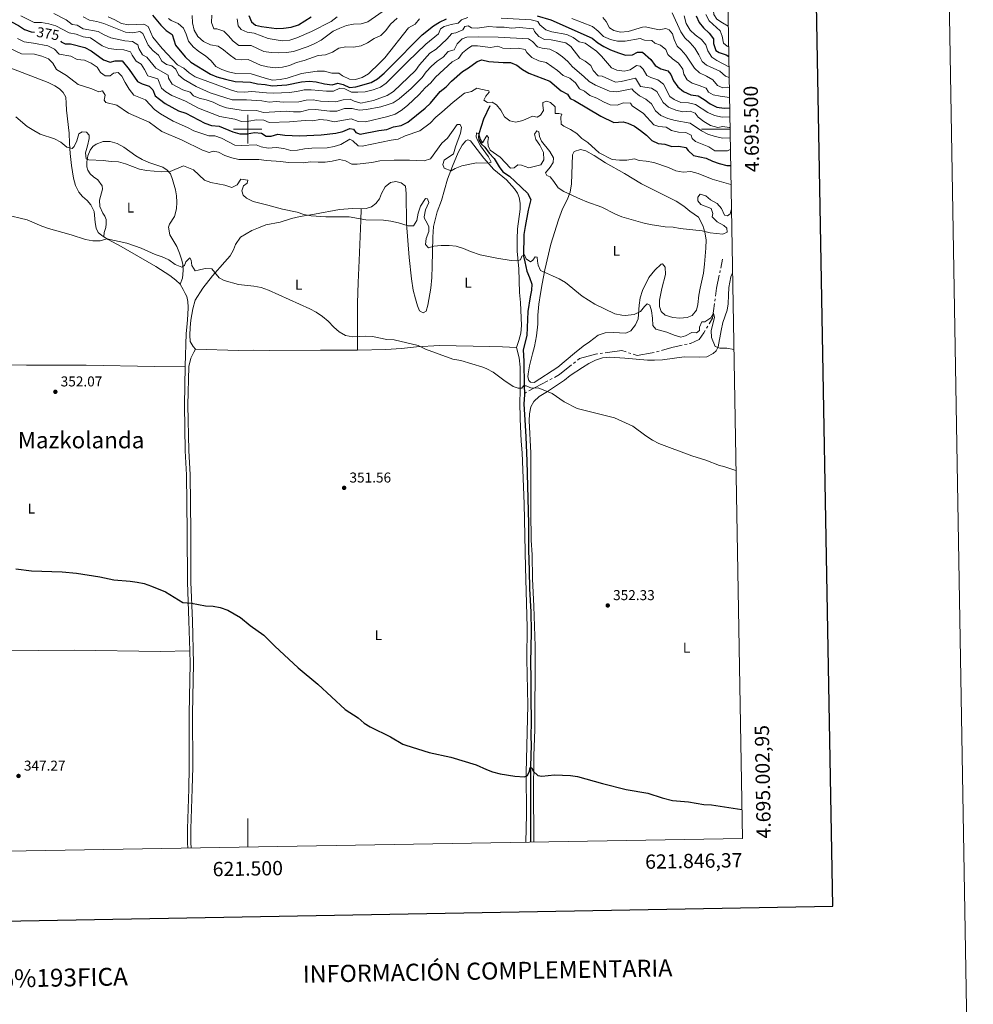
# Model space of a CAD drawing. Units: metres. Extents: x 617503 to 622008, y 694535 to 697581.
# Drawn here: x 621340 to 622008, y 694887 to 695577 of the extents above; entities that cross this region are included whole.
import ezdxf
from ezdxf.enums import TextEntityAlignment as Align

# ---------------------------------------------------------------- set-up
doc = ezdxf.new("R2010")
doc.units = ezdxf.units.M
doc.header["$MEASUREMENT"] = 0
doc.linetypes.add('DGN Style 3', pattern=[78.717254, 56.22661, -22.490644])
for name, color, linetype, lineweight in [('Carátula', 7, 'Continuous', 0), ('Elementos auxiliares', 7, 'Continuous', 0), ('Entidades rústicas y varios', 7, 'Continuous', 0), ('Hidrografía', 7, 'Continuous', 0), ('Relieve y altimetría', 7, 'Continuous', 0), ('Textos de rotulación', 7, 'Continuous', 0), ('Viales y ferrocarril', 7, 'Continuous', 0)]:
    doc.layers.add(name, color=color, linetype=linetype, lineweight=lineweight)
doc.styles.add('Style-Arial', font='txt')
doc.styles.add('Style-Arial Narrow', font='txt')
doc.styles.add('Style-font002', font='font002.shx')
doc.styles.add('Style-Helvetica-Narrow-Oblique', font='txt')
doc.styles.add('Style-Times New Roman', font='txt')

# ---------------------------------------------------------------- blocks, each defined once
blk = doc.blocks.new('5PATER_475')
at = {"layer": 'Relieve y altimetría', "linetype": 'Continuous', "lineweight": 0}
h = blk.add_hatch(color=250, dxfattribs=at)
edge = h.paths.add_edge_path()
edge.add_ellipse((0, 0), major_axis=(-1.1, -1.11), ratio=0.999422, start_angle=0, end_angle=360)
blk = doc.blocks.new('5PATER_476')
at = {"layer": 'Relieve y altimetría', "linetype": 'Continuous', "lineweight": 0}
h = blk.add_hatch(color=250, dxfattribs=at)
edge = h.paths.add_edge_path()
edge.add_ellipse((0, 0), major_axis=(-1.1, -1.11), ratio=0.999422, start_angle=0, end_angle=360)
blk = doc.blocks.new('5PATER_478')
at = {"layer": 'Relieve y altimetría', "linetype": 'Continuous', "lineweight": 0}
h = blk.add_hatch(color=250, dxfattribs=at)
edge = h.paths.add_edge_path()
edge.add_ellipse((0, 0), major_axis=(-1.1, -1.11), ratio=0.999422, start_angle=0, end_angle=360)
blk = doc.blocks.new('5PATER_487')
at = {"layer": 'Relieve y altimetría', "linetype": 'Continuous', "lineweight": 0}
h = blk.add_hatch(color=250, dxfattribs=at)
edge = h.paths.add_edge_path()
edge.add_ellipse((0, 0), major_axis=(-1.1, -1.11), ratio=0.999422, start_angle=0, end_angle=360)

msp = doc.modelspace()

# ---------------------------------------------------------------- linework, layer by layer
at = {"layer": 'Carátula', "color": 7, "linetype": 'Continuous', "lineweight": 0}
for p, q in [((621500, 695490), (621500, 695510)), ((621490, 695500), (621510, 695500)), ((621837.706, 695500), (621817.706, 695500)), ((621500, 694996.999), (621500, 695016.999))]:
    msp.add_line(p, q, dxfattribs=at)
at = {"layer": 'Carátula', "color": 7, "linetype": 'Continuous', "lineweight": 30, "flags": 128}
msp.add_lwpolyline([(618311.723, 697306.095), (618355.248, 694891.495), (621909.661, 694955.567), (621866.188, 697367.166), (618311.723, 697306.095)], dxfattribs=at)
at = {"layer": 'Carátula', "color": 7, "linetype": 'Continuous', "lineweight": 0}
msp.add_3dface([(617553.755, 694535.175), (622008.093, 694611.705), (621957.072, 697581.278), (617502.735, 697504.748)], dxfattribs=at)
at = {"layer": 'Elementos auxiliares', "color": 250, "linetype": 'Continuous', "lineweight": 0}
msp.add_3dface([(618377.82, 697257.25), (621806.05, 697316.17), (621846.37, 695002.95), (618417, 694944.03)], dxfattribs=at)
at = {"layer": 'Entidades rústicas y varios', "color": 92, "linetype": 'Continuous', "lineweight": 0}
for points in [[(621332.996, 695543.057, 362.417), (621360.264, 695532.711, 362.931), (621365.041, 695530.361, 363.188), (621368.315, 695528.163, 363.188), (621370.77, 695525.612, 363.444), (621372.666, 695522.378, 363.444), (621372.972, 695518.168, 363.188), (621373.206, 695513.367, 362.161), (621374.931, 695497.158, 360.621), (621375.262, 695490.2, 360.621), (621375.58, 695482.812, 359.85), (621376.569, 695474.435, 358.824), (621378.14, 695465.716, 358.053), (621379.49, 695460.398, 358.053), (621381.667, 695455.755, 357.54), (621384.27, 695452.715, 357.54), (621387.583, 695450.031, 357.54), (621390.182, 695446.884, 357.027), (621392.412, 695442.185, 356.513), (621393.1, 695434.571, 356), (621393.843, 695430.563, 355.486), (621395.264, 695427.666, 355.486), (621397.785, 695425.491, 355.23), (621399.236, 695424.603, 355.23)], [(621399.236, 695424.603, 355.23), (621399.484, 695427.503, 355.486), (621400.558, 695431.026, 355.486), (621401.012, 695433.598, 356), (621400.942, 695436.67, 356.256), (621400.045, 695439.12, 356.513), (621398.65, 695441.101, 356.513), (621396.528, 695445.796, 356.77), (621396.338, 695450.272, 357.54), (621398.29, 695457.916, 358.053), (621398.093, 695460.345, 358.567), (621395.037, 695464.422, 358.823), (621391.977, 695466.56, 358.823), (621389.727, 695468.781, 359.337), (621388.02, 695471.148, 359.337), (621387.337, 695473.538, 359.337), (621387.336, 695477.093, 359.594), (621388.054, 695481.326, 359.85), (621389.786, 695485.206, 360.107), (621391.531, 695487.74, 360.62), (621393.901, 695489.554, 361.134), (621398.696, 695491.404, 361.134), (621403.705, 695491.416, 361.134), (621408.673, 695490.029, 360.877), (621413.28, 695487.414, 360.877), (621421.66, 695481.24, 360.877), (621426.056, 695478.739, 360.877), (621430.789, 695476.713, 360.62), (621440.652, 695473.349, 360.364), (621443.662, 695471.32, 360.107), (621446.006, 695468.665, 360.107), (621447.45, 695464.69, 359.85), (621449.336, 695457.525, 359.337), (621450.177, 695453.191, 358.823), (621450.316, 695448.824, 358.823), (621450.121, 695444.09, 358.31), (621448.834, 695438.851, 358.053), (621445.332, 695433.408, 357.283), (621444.57, 695431.33, 357.026), (621445.487, 695425.97, 356.513), (621450.307, 695417.802, 355.743), (621452.321, 695413.11, 355.743), (621453.76, 695408.974, 355.486), (621454.516, 695405.45, 355.23), (621454.758, 695400.919, 354.973), (621454.33, 695395.6, 354.973), (621452.779, 695391.32, 354.46)], [(621579.518, 695444.035, 360.318), (621582.923, 695444.418, 360.831), (621586.622, 695445.654, 361.345), (621589.761, 695447.984, 362.115), (621592.333, 695451.139, 362.371), (621593.737, 695454.867, 362.628), (621596.351, 695459.475, 362.628), (621600.053, 695462.596, 362.628), (621603.684, 695463.35, 362.885), (621607.585, 695462.318, 362.628), (621610.587, 695460.02, 362.628), (621611.08, 695454.889, 362.115), (621611.155, 695433.935, 360.318), (621613.135, 695410.017, 359.034), (621614.631, 695395.161, 357.751), (621615.954, 695387.15, 357.237), (621617.444, 695381.128, 356.724), (621618.86, 695376.238, 356.724), (621620.423, 695372.637, 356.21), (621622.863, 695371.379, 356.21), (621624.886, 695372.396, 356.21), (621626.252, 695376.664, 356.467), (621628.275, 695388.507, 357.237), (621629.039, 695396.078, 357.751), (621629.222, 695404.044, 358.264), (621629.56, 695424.392, 360.318), (621630.101, 695431.701, 361.345), (621632.617, 695442.021, 362.115), (621635.76, 695449.898, 362.628), (621639.872, 695464.964, 363.912), (621643.479, 695473.958, 364.938), (621647.323, 695483.646, 365.452), (621650.166, 695488.678, 365.965), (621652.789, 695491.777, 366.479), (621654.205, 695492.385, 366.479), (621655.91, 695491.747, 366.479), (621665.277, 695479.546, 365.452), (621672.39, 695471.657, 364.682), (621681.241, 695464.369, 364.169), (621686.839, 695458.244, 363.399), (621688.858, 695455.229, 363.399), (621690.119, 695452.019, 363.142), (621690.878, 695448.176, 363.142), (621690.767, 695443.979, 362.629), (621688.997, 695430.082, 361.859), (621688.644, 695422.876, 361.089), (621688.745, 695414.529, 360.319), (621689.759, 695402.064, 359.036), (621690.233, 695385.469, 359.036), (621691.072, 695378.555, 358.266), (621691.614, 695362.496, 357.239), (621691.307, 695357.013, 356.726), (621689.931, 695351.827, 356.47), (621688.185, 695346.92, 356.213)], [(621728.759, 695343.094, 356.982), (621717.133, 695333.12, 356.854), (621700.538, 695322.524, 356.213), (621698.096, 695322.805, 355.956), (621696.883, 695323.779, 355.956), (621696.202, 695326.516, 355.956), (621696.287, 695328.668, 355.956), (621697.375, 695334.184, 356.084), (621699.322, 695342.585, 356.213), (621700.858, 695347.713, 356.213), (621702.347, 695355.103, 356.469), (621703.159, 695363.373, 357.239), (621703.271, 695369.616, 357.752), (621703.852, 695377.299, 358.009), (621704.967, 695384.807, 358.266), (621706.173, 695391.667, 359.292), (621708.045, 695401.308, 360.062), (621712.345, 695419.284, 361.859), (621717.648, 695436.48, 363.142), (621720.547, 695444.263, 363.912), (621723.671, 695450.372, 364.682), (621725.703, 695455.917, 365.452), (621726.771, 695461.65, 366.221), (621727.524, 695481.873, 368.788), (621728.669, 695484.427, 368.788), (621733.007, 695485.604, 369.044), (621736.807, 695484.749, 369.558), (621742.592, 695481.58, 369.558), (621750.474, 695476.31, 369.301), (621763.738, 695468.958, 368.531), (621775.66, 695461.749, 367.505), (621800.046, 695449.471, 366.478), (621805.499, 695445.988, 365.965), (621809.607, 695442.54, 365.965), (621815.577, 695438.236, 365.452), (621818.707, 695432.445, 365.452), (621820.038, 695427.834, 365.452), (621820.971, 695422.425, 364.682), (621820.816, 695416.614, 364.168), (621819.982, 695405.491, 363.655), (621819.165, 695399.052, 363.398), (621816.786, 695388.563, 362.885), (621815.848, 695383.688, 362.372), (621815.297, 695377.135, 362.115), (621814.383, 695373.121, 362.115), (621811.325, 695369.487, 361.859), (621807.839, 695367.965, 361.602), (621802.71, 695367.455, 361.602), (621797.72, 695368.072, 361.602), (621792.429, 695369.559, 361.602), (621789.434, 695372.331, 361.345), (621788.288, 695375.807, 361.345), (621788.245, 695380.277, 361.345), (621789.968, 695388.361, 361.345), (621792.49, 695398.147, 362.372), (621792.301, 695403.213, 362.372), (621790.48, 695405.576, 362.372), (621789.506, 695405.387, 362.372), (621784.978, 695401.146, 362.115), (621780.968, 695396.138, 361.859), (621776.527, 695387.05, 361.089), (621774.825, 695381.765, 360.832), (621774.043, 695376.671, 360.062), (621773.464, 695367.049, 359.292), (621771.47, 695362.902, 359.292), (621768.233, 695358.627, 359.036), (621764.798, 695356.996, 359.036), (621755.926, 695357.447, 358.522), (621750.27, 695357.328, 358.266), (621745.431, 695355.573, 358.009), (621739.441, 695350.994, 357.752), (621735.002, 695348.043, 357.239), (621728.759, 695343.094, 356.982)], [(621463.538, 695345.753, 353.13), (621461.924, 695347.632, 353.13), (621459.718, 695351.307, 353.13), (621459.419, 695355.732, 353.13), (621459.63, 695361.004, 353.13), (621460.265, 695366.048, 353.387), (621461.637, 695374.139, 353.387), (621463.271, 695380.177, 354.157), (621468.529, 695388.53, 354.413), (621475.361, 695397.267, 354.927), (621484.104, 695406.916, 355.954), (621487.626, 695411.227, 356.21), (621490.07, 695415.517, 356.467), (621491.522, 695419.082, 356.724), (621494.962, 695424.258, 356.981), (621502.857, 695428.924, 357.751), (621507.655, 695430.881, 358.264), (621512.614, 695432.834, 358.264), (621522.854, 695434.845, 358.521), (621530.741, 695437.464, 359.804), (621536.815, 695438.845, 359.804), (621546.88, 695440.43, 360.318), (621564.375, 695443.732, 360.574), (621573.499, 695444.483, 360.574), (621579.518, 695444.035, 360.318)], [(621579.518, 695444.035, 360.318), (621579.221, 695435.911, 360.061), (621578.063, 695407.885, 357.494), (621577.389, 695392.501, 356.724), (621576.96, 695378.133, 355.954), (621576.886, 695366.61, 355.697), (621576.887, 695345.24, 354.113)], [(621399.236, 695424.603, 355.23), (621402.228, 695422.773, 355.23), (621411.453, 695417.866, 354.973), (621435.594, 695403.843, 354.46), (621445.367, 695397.412, 354.46), (621449.797, 695394.264, 354.46), (621452.779, 695391.32, 354.46)], [(621700.341, 695000.441, 349.168), (621700.441, 695006.601, 349.279), (621700.025, 695033.478, 349.536), (621700.379, 695060.927, 350.306), (621701.083, 695079.322, 350.306), (621701.154, 695092.08, 350.306), (621701.368, 695120.395, 351.076), (621701.346, 695137.786, 351.076), (621700.318, 695165.917, 351.333), (621699.477, 695184.892, 351.846), (621699.17, 695201.698, 352.359), (621698.475, 695212, 352.872), (621698.248, 695231.819, 352.872), (621698.162, 695273.117, 353.386), (621697.144, 695295.541, 353.899), (621697.274, 695300.437, 354.156), (621698.268, 695305.418, 354.156), (621700.469, 695309.236, 354.412), (621704.114, 695312.692, 354.669), (621710.025, 695316.304, 354.925), (621721.758, 695324.23, 355.182), (621725.879, 695327.35, 355.182), (621734.431, 695333.099, 355.695), (621738.972, 695335.832, 356.209), (621743.451, 695338.243, 356.209), (621748.553, 695339.777, 356.465), (621753.679, 695340.179, 356.722), (621764.001, 695339.635, 356.722), (621779.846, 695338.19, 357.492), (621784.903, 695338.056, 358.262), (621790.404, 695338.394, 358.262), (621805.59, 695340.521, 358.775), (621816.191, 695340.346, 359.032), (621821.474, 695340.583, 359.545), (621825.947, 695342.779, 359.545), (621827.99, 695344.716, 360.314), (621829.359, 695347.587, 360.571), (621831.599, 695358.942, 361.341), (621832.823, 695364.455, 361.341), (621835.857, 695373.258, 362.111), (621836.458, 695377.657, 362.111), (621836.566, 695383.738, 362.881), (621836.868, 695389.006, 363.137), (621838.303, 695396.398, 363.651), (621839.46, 695399.355, 363.742)], [(621452.779, 695391.32, 354.46), (621454.933, 695387.701, 354.46), (621456.247, 695384.808, 354.46), (621457.368, 695382.674, 354.203), (621458.02, 695379.261, 354.203), (621458.223, 695375.216, 354.203), (621458.064, 695369.888, 353.433), (621457.664, 695363.706, 352.919), (621457.025, 695356.724, 352.919), (621456.236, 695333.833, 352.617)], [(621458.711, 695333.779, 352.617), (621460.281, 695339.495, 353.13), (621462.397, 695343.632, 353.387), (621463.538, 695345.753, 353.13)], [(621463.538, 695345.753, 353.13), (621493.62, 695344.909, 353.13), (621504.073, 695345.083, 353.643), (621515.321, 695344.801, 353.643), (621550.88, 695345.195, 353.643), (621562.671, 695345.059, 353.9), (621576.887, 695345.24, 354.113)], [(621576.887, 695345.24, 354.113), (621596.831, 695345.495, 354.413), (621607.684, 695346.41, 355.183), (621618.108, 695347.392, 355.183), (621634.401, 695348.306, 355.183), (621669.497, 695347.637, 355.953), (621678.484, 695347.505, 356.209), (621688.185, 695346.92, 356.213)], [(621688.185, 695346.92, 356.213), (621690.202, 695339.76, 355.956), (621690.839, 695333.336, 355.7), (621690.75, 695315.84, 354.673), (621690.622, 695309.006, 354.673), (621690.898, 695297.1, 354.16), (621691.61, 695281.359, 353.647), (621692.148, 695273.269, 353.647), (621693.514, 695237.591, 352.363), (621694.423, 695192.825, 351.85), (621695.789, 695151.063, 351.08), (621695.466, 695128.781, 350.823), (621696.11, 695096.352, 350.823), (621695.071, 695049.162, 350.31), (621695.214, 695020.139, 349.54), (621694.826, 695000.346, 349.027)], [(621231.723, 695336.559, 352.406), (621279.717, 695334.966, 351.892), (621292.262, 695334.807, 351.892), (621345.037, 695334.581, 351.892), (621386.782, 695334.736, 352.149), (621434.687, 695333.739, 352.149), (621456.236, 695333.833, 352.617)], [(621230.798, 695136.657, 349.066), (621272.878, 695135.402, 348.809), (621298.829, 695135.113, 348.809), (621325.862, 695134.953, 348.809), (621353.486, 695134.776, 349.322), (621378.803, 695134.883, 349.066), (621438.618, 695134.123, 349.066), (621459.408, 695134.418, 349.243)]]:
    msp.add_polyline3d(points, dxfattribs=at)
at = {"layer": 'Hidrografía', "color": 5, "linetype": 'Continuous', "lineweight": 0}
for p, q in [((621831.237, 695402.7), (621832.523, 695408.862)), ((621830.526, 695399.293), (621830.882, 695400.997)), ((621827.077, 695379.446), (621827.307, 695381.174)), ((621821.269, 695360.506), (621822.165, 695362.01)), ((621786.356, 695344.046), (621788.037, 695344.525)), ((621805.956, 695349.034), (621807.665, 695349.405)), ((621746.768, 695342.909), (621748.503, 695343.133)), ((621766.659, 695343.388), (621768.328, 695342.861)), ((621728.213, 695335.867), (621729.577, 695336.957)), ((621696.874, 695316.548), (621710.1, 695323.601)), ((621711.643, 695324.424), (621713.186, 695325.247)), ((621693.788, 695314.902), (621695.331, 695315.725))]:
    msp.add_line(p, q, dxfattribs=at)
at = {"layer": 'Hidrografía', "color": 5, "linetype": 'Continuous', "lineweight": 0, "flags": 128}
for points in [[(621827.538, 695382.903), (621828.306, 695388.653), (621830.171, 695397.589)], [(621823.06, 695363.513), (621825.495, 695367.602), (621826.846, 695377.717)], [(621809.374, 695349.776), (621810.035, 695349.919), (621816.219, 695352.726), (621819.311, 695357.217), (621820.374, 695359.002)], [(621750.238, 695343.356), (621761.967, 695344.867), (621764.99, 695343.914)], [(621789.719, 695345.005), (621797.105, 695347.112), (621804.247, 695348.662)], [(621730.942, 695338.047), (621732.452, 695339.253), (621744.539, 695342.622), (621745.033, 695342.686)], [(621769.997, 695342.335), (621772.649, 695341.499), (621783.331, 695343.183), (621784.674, 695343.566)], [(621714.729, 695326.07), (621718.397, 695328.026), (621726.849, 695334.777)]]:
    msp.add_lwpolyline(points, dxfattribs=at)
at = {"layer": 'Hidrografía', "color": 142, "linetype": 'DGN Style 3', "lineweight": 25}
for points in [[(621669.512, 695516.34, 366.864), (621665.119, 695507.035, 366.607), (621661.94, 695496.674, 365), (621661.557, 695494.422, 364.486), (621661.879, 695492.368, 364.486), (621663.475, 695489.633, 364.486), (621666.105, 695487.302, 364.486), (621669.117, 695483.13, 364.23), (621672.518, 695479.432, 363.716), (621676.13, 695473.522, 363.203), (621678.731, 695470.114, 362.946), (621683.276, 695466.925, 362.69), (621687.219, 695463.32, 362.176), (621695.83, 695455.123, 361.92), (621698.354, 695450.802, 361.407), (621696.376, 695443.263, 361.15), (621694.295, 695431.797, 360.38), (621693.448, 695426.274, 360.38), (621693.237, 695411.092, 360), (621694.149, 695406.922, 359.486), (621695.378, 695400.483, 359.23), (621697.254, 695396.126, 359.23), (621698.956, 695391.289, 358.973), (621698.74, 695387.203, 358.716), (621697.702, 695382.6, 358.46), (621696.244, 695372.301, 357.69), (621695.416, 695355.364, 356.407), (621692.998, 695345.414, 355.893), (621693.433, 695337.488, 355.637), (621693.51, 695320.149, 354.353), (621693.788, 695314.902, 354.133)], [(621693.788, 695314.902, 354.133), (621693.833, 695314.057, 354.097), (621693.437, 695307.283, 354.097), (621693.955, 695296.394, 354.097), (621694.824, 695284.526, 353.584), (621695.394, 695267.497, 352.814), (621696.654, 695223.799, 352.3), (621696.702, 695205.331, 351.53), (621697.07, 695190.838, 351.274), (621697.427, 695177.961, 351.274), (621698.344, 695161.838, 351.274), (621698.615, 695147.725, 350.76), (621698.04, 695126.096, 350.76), (621698.354, 695115.643, 350.76), (621698.206, 695101.971, 350.76), (621698.44, 695084.467, 349.991), (621698.236, 695074.781, 349.734), (621698.39, 695068.424, 349.734), (621698.052, 695053.681, 349.734), (621697.943, 695009.104, 348.964), (621697.998, 695000.4, 348.926)]]:
    msp.add_polyline3d(points, dxfattribs=at)
at = {"layer": 'Relieve y altimetría', "color": 30, "linetype": 'Continuous', "lineweight": 0, "flags": 128}
for points, elevation in [([(621835.489, 695627.195), (621833.827, 695626.625), (621827.841, 695620.162), (621824.7, 695619.491), (621821.509, 695616.938), (621819.03, 695612.805), (621818.706, 695608.721), (621822.084, 695600.071), (621824.706, 695595.425), (621826.066, 695590.61), (621825.893, 695585.438), (621826.401, 695580.197), (621828.574, 695576.908), (621832.436, 695574.329), (621836.448, 695572.164)], 435), ([(621837.955, 695485.686), (621835.981, 695484.775), (621827.072, 695484.866), (621822.809, 695487.494), (621813.648, 695491.238), (621811.232, 695493.509), (621810.648, 695495.84), (621806.875, 695497.717), (621801.658, 695497.91), (621796.735, 695499.064), (621793.079, 695501.261), (621787.979, 695501.827), (621784.459, 695503.105), (621777.239, 695510.996), (621769.145, 695516.38), (621768.062, 695518.186), (621763.225, 695518.476), (621758.659, 695516.875), (621753.925, 695517.001), (621749.082, 695519.121), (621744.368, 695521.715), (621739.69, 695523.587), (621735.769, 695526.69), (621732.418, 695528.276), (621729.513, 695532.348), (621725.67, 695535.627), (621720.927, 695537.476), (621716.983, 695541.027), (621708.949, 695546.625), (621703.975, 695547.887), (621699.061, 695550.139), (621695.459, 695553.606), (621694.233, 695555.694), (621689.35, 695556.729), (621683.686, 695556.55), (621678.692, 695556.798), (621675.226, 695558.074), (621669.928, 695557.246), (621660.911, 695558.294), (621656.928, 695558.359), (621653.847, 695556.189), (621650.53, 695553.325), (621647.613, 695549.427), (621643.071, 695547.031), (621631.553, 695536.441), (621628.202, 695532.447), (621624.165, 695528.905), (621620.144, 695524.124), (621611.949, 695516.613), (621607.46, 695513.055), (621603.253, 695510.355), (621598.088, 695508.732), (621582.46, 695505.048), (621577.464, 695505.253), (621572.35, 695507.129), (621560.604, 695505.164), (621555.574, 695506.283), (621550.578, 695506.701), (621545.647, 695505.717), (621540.271, 695506.039), (621529.246, 695505.09), (621515.02, 695504.53), (621511.19, 695506.374), (621506.191, 695506.463), (621500.764, 695505.559), (621495.765, 695505.427), (621490.908, 695506.918), (621480.393, 695508.816), (621465.643, 695514.758), (621456.391, 695519.542), (621446.943, 695523.473), (621442.74, 695526.182), (621439.73, 695528.62), (621437.054, 695535.326), (621430.06, 695537.247), (621427.8, 695541.708), (621425.432, 695545.387), (621421.902, 695547.639), (621419.161, 695551.821), (621418.035, 695554.098), (621413.238, 695555.499), (621408.132, 695555.654), (621402.721, 695556.562), (621398.083, 695558.428), (621389.863, 695563.882), (621384.911, 695564.638), (621379.937, 695566.406), (621375.028, 695567.356), (621365.562, 695572.324), (621360.787, 695573.813), (621355.531, 695574.562), (621350.556, 695574.709), (621341.144, 695579.296)], 380), ([(621364.179, 695580.896), (621372.778, 695576.499), (621376.992, 695573.304), (621380.582, 695572.712), (621384.872, 695570.268), (621395.32, 695568.448), (621399.393, 695565.957), (621404.183, 695564.037), (621414.071, 695561.85), (621419.397, 695561.267), (621423.047, 695559.058), (621423.831, 695556.45), (621426.273, 695552.088), (621429.305, 695550.362), (621435.645, 695542.633), (621444.226, 695537.799), (621444.593, 695535.633), (621447.218, 695531.57), (621454.635, 695527.417), (621459.705, 695525.865), (621462.054, 695523.372), (621466.045, 695521.745), (621471.018, 695520.519), (621475.812, 695518.76), (621480.541, 695516.573), (621485.266, 695514.94), (621495.548, 695513.287), (621506.234, 695513.06), (621511.055, 695511.728), (621526.849, 695512.607), (621532.059, 695512.128), (621537.06, 695512.1), (621542.275, 695513.42), (621547.377, 695513.724), (621557.492, 695512.501), (621562.493, 695512.566), (621567.891, 695514.453), (621573.223, 695514.456), (621578.062, 695513.174), (621583.164, 695513.718), (621593.137, 695515.671), (621598.431, 695517.135), (621601.781, 695518.506), (621605.998, 695521.195), (621614.581, 695528.36), (621622.074, 695536.159), (621625.088, 695540.147), (621628.662, 695543.987), (621632.647, 695547.585), (621636.935, 695550.473), (621640.494, 695554.245), (621644.466, 695555.581), (621646.742, 695559.66), (621650.166, 695563.296), (621653.559, 695564.304), (621661.645, 695564.548)], 385), ([(621384.762, 695578.717), (621389.144, 695576.296), (621394.356, 695575.372), (621399.249, 695574.088), (621414.384, 695567.87), (621419.542, 695567.447), (621424.58, 695568.428), (621426.479, 695567.079), (621430.38, 695558.83), (621433.695, 695555.087), (621437.601, 695551.72), (621439.794, 695547.616), (621443.06, 695545.148), (621446.967, 695544.332), (621449.698, 695541.988), (621451.627, 695538.053), (621455.146, 695535.04), (621463.965, 695529.851), (621473.707, 695525.33), (621489.023, 695520.565), (621499.242, 695520.424), (621509.952, 695519.833), (621514.931, 695518.823), (621519.913, 695519.261), (621525.158, 695518.941), (621535.838, 695519.169), (621540.932, 695520.202), (621545.918, 695520.594), (621550.899, 695519.546), (621561.795, 695519.042), (621566.797, 695520.616), (621571.785, 695521.018), (621574.464, 695519.472), (621579.335, 695518.254), (621588.05, 695519.928), (621597.607, 695523.554), (621602.19, 695526.401), (621617.442, 695541.081), (621620.402, 695545.11), (621627.549, 695553.113), (621631.947, 695556.106), (621639.479, 695563.044), (621642.878, 695566.875)], 390), ([(621402.237, 695578.545), (621406.915, 695576.466), (621411.526, 695573.959), (621416.466, 695573.156), (621427.239, 695573.491), (621430.207, 695571.894), (621433.485, 695564.418), (621440.196, 695556.462), (621450.789, 695545.051)], 395), ([(621461.089, 695579.534), (621461.252, 695574.377), (621462.598, 695569.204), (621465.073, 695564.86), (621469.147, 695561.253), (621474.034, 695558.953), (621479.283, 695557.989), (621483.139, 695555.45), (621487.026, 695552.156), (621491.351, 695549.065), (621495.426, 695548.459), (621500.435, 695548.693), (621508.998, 695544.823), (621513.874, 695543.722), (621519.285, 695543.008), (621524.274, 695543.325), (621529.178, 695544.665), (621534.208, 695546.673), (621539.525, 695548.06), (621549.321, 695551.484), (621554.457, 695552.139), (621559.464, 695553.875), (621563.748, 695556.655), (621568.644, 695557.677), (621574.167, 695557.476), (621579.471, 695558.341), (621583.988, 695560.484), (621588.564, 695563.456), (621593.207, 695565.633), (621596.725, 695569.185), (621599.905, 695573.512), (621604.611, 695577.788)], 410), ([(621474.853, 695579.705), (621474.755, 695574.685), (621476.404, 695570.321)], 415), ([(621476.404, 695570.321), (621478.285, 695570.211), (621483.189, 695568.503), (621486.281, 695565.61), (621489.717, 695561.63), (621493.74, 695558.568), (621502.494, 695558.448), (621511.419, 695554.304), (621516.372, 695553.618), (621521.783, 695553.499), (621527.11, 695553.672), (621532.07, 695554.42), (621542.334, 695557.907), (621547.026, 695559.921), (621551.395, 695562.353), (621559.886, 695568.532), (621564.478, 695570.819), (621569.219, 695572.671), (621574.146, 695573.547), (621579.374, 695573.66), (621584.126, 695575.232), (621597.138, 695584.172)], 415), ([(621492.563, 695577.27), (621493.33, 695572.292), (621495.515, 695569.696), (621499.553, 695567.852), (621504.496, 695567.09), (621514.285, 695563.373), (621524.235, 695561.844), (621529.597, 695562.414), (621534.448, 695563.875), (621544.757, 695568.389), (621558.377, 695575.416), (621562.672, 695578.573)], 420), ([(621797.328, 695581.407), (621803.221, 695568.167), (621806.005, 695564.014), (621809.906, 695560.398), (621813.188, 695556.626), (621815.876, 695552.056), (621818.122, 695547.42), (621821.281, 695544.751), (621830.59, 695540.519), (621834.537, 695537.076), (621837.077, 695536.103)], 415), ([(621805.533, 695579.366), (621806.97, 695573.934), (621809.755, 695569.337), (621813.445, 695565.963), (621817.655, 695562.72), (621820.908, 695558.923), (621822.131, 695554.902), (621825.025, 695550.356), (621828.573, 695548.108), (621836.945, 695543.641)], 420), ([(621820.804, 695580.391), (621823.047, 695575.922), (621830.782, 695568.873), (621832.295, 695565.064), (621833.222, 695560.15), (621835.718, 695558.135), (621836.7, 695557.689)], 430), ([(621444.655, 695577.374), (621446.392, 695576.029), (621451.231, 695573.946), (621455.016, 695570.661), (621456.932, 695566.451), (621458.622, 695561.715), (621461.838, 695557.58), (621465.715, 695554.422), (621470.379, 695551.401), (621474.365, 695547.781), (621477.801, 695543.801), (621481.942, 695541.792), (621486.672, 695540.175), (621491.673, 695539.039), (621502.426, 695538.758), (621512.296, 695535.609), (621517.376, 695534.381), (621522.717, 695534.706), (621527.62, 695535.683), (621537.761, 695538.889), (621548.692, 695540.61), (621553.699, 695540.569), (621558.879, 695539.068), (621563.882, 695539.101), (621566.315, 695537.392), (621571.2, 695535.038), (621575.45, 695534.857), (621580.275, 695536.164), (621584.521, 695538.827), (621592.543, 695546.358), (621595.929, 695550.037), (621612.718, 695570.909), (621617.158, 695573.523), (621620.287, 695577.308)], 405), ([(621450.789, 695545.051), (621455.217, 695542.729), (621459.034, 695539.45), (621463.236, 695536.64), (621487.858, 695527.465), (621492.717, 695526.028), (621497.714, 695525.801), (621503.008, 695526.428), (621513.253, 695525.362), (621518.268, 695525.205), (621529.111, 695525.535), (621534.519, 695526.289), (621539.454, 695527.435), (621544.454, 695527.513), (621555.154, 695526.536), (621560.152, 695526.654), (621564.425, 695528.575), (621568.128, 695528.142), (621572.695, 695525.959), (621577.161, 695525.826), (621582.152, 695526.106), (621587.818, 695527.393), (621592.938, 695529.287), (621597.057, 695532.121), (621611.843, 695547.094), (621624.784, 695559.448), (621633.535, 695566.801), (621634.932, 695570.315), (621637.671, 695571.849), (621642.506, 695573.266), (621647.489, 695574.195), (621649.818, 695576.441), (621654.068, 695578.092)], 395), ([(621642.878, 695566.875), (621645.697, 695567.491), (621650.549, 695569.447), (621651.97, 695571.936), (621654.406, 695572.348), (621656.681, 695570.987), (621660.606, 695570.763), (621668.924, 695571.78), (621674.243, 695571.369), (621679.682, 695571.386), (621684.889, 695570.816), (621690.123, 695571.269), (621700.217, 695570.193), (621700.815, 695568.401), (621703.896, 695564.819), (621707.937, 695562.881), (621712.452, 695562.6), (621722.783, 695560.333), (621726.375, 695557.76), (621732.675, 695549.678), (621736.228, 695547.646), (621740.343, 695544.467), (621741.973, 695540.978), (621745.444, 695537.378), (621748.116, 695537.1), (621757.589, 695532.971), (621761.527, 695533.243), (621771.501, 695535.778), (621775.038, 695529.933), (621782.779, 695528.64), (621786.591, 695526.224), (621790.968, 695518.731), (621794.765, 695515.479), (621799.867, 695513.218), (621804.734, 695512.071), (621809.918, 695512.574), (621813.433, 695511.134), (621815.458, 695508.335), (621819.476, 695505.362), (621824.136, 695502.612), (621829.264, 695501.076), (621832.785, 695501.897), (621837.071, 695501.083), (621837.687, 695501.074)], 390), ([(621677.496, 695577.822), (621698.392, 695576.51), (621703.259, 695575.383), (621704.601, 695573.115), (621708.706, 695569.56), (621712.976, 695568.154), (621723.37, 695566.262), (621727.946, 695564.202), (621732.011, 695561.187), (621736.343, 695560.103), (621744.272, 695554.562), (621747.799, 695551.017), (621754.732, 695542.977), (621758.507, 695541.207), (621763.711, 695540.477), (621767.725, 695541.608), (621772.163, 695544.505), (621774.791, 695544.112), (621776.994, 695541.954), (621779.445, 695537.594), (621782.226, 695536.215), (621787.296, 695534.519), (621791.181, 695531.37), (621795.544, 695522.778), (621798.61, 695520.65), (621803.219, 695518.705), (621808.618, 695518.392), (621813.456, 695517.123), (621822.272, 695511.514), (621826.826, 695509.465), (621832.147, 695508.463), (621837.526, 695508.566), (621837.556, 695508.572)], 395), ([(621727.084, 695577.364), (621741.455, 695571.927), (621745.482, 695568.69), (621749.259, 695564.929), (621753.991, 695562.703), (621758.868, 695561.583), (621764.347, 695561.547), (621774.792, 695563.388), (621777.884, 695562.229), (621782.938, 695561.987), (621785.043, 695560.154), (621789.1, 695558.862), (621792.842, 695555.801), (621794.256, 695552.318), (621797.457, 695549.164), (621801.736, 695546.089), (621804.752, 695542.078), (621805.3, 695538.402), (621807.728, 695534.515), (621811.271, 695532.106), (621816.077, 695530.632), (621820.923, 695528.619), (621822.736, 695525.932), (621826.025, 695524.068), (621830.916, 695523.03), (621837.318, 695522.253)], 405), ([(621748.608, 695578.104), (621751.121, 695575.453), (621753.334, 695570.969), (621756.283, 695569.124)], 410), ([(621756.283, 695569.124), (621761.156, 695567.982), (621766.411, 695568.302), (621776.539, 695571.495), (621778.424, 695571.604), (621788.17, 695569.622), (621792.772, 695570.576), (621795.062, 695569.654), (621797.464, 695566.844), (621798.702, 695562.773), (621800.622, 695558.038), (621803.515, 695555.485), (621806.815, 695551.727), (621812.759, 695542.694), (621816.444, 695539.312), (621821.279, 695537.137), (621825.733, 695534.542), (621828.967, 695530.633), (621832.745, 695528.971), (621836.254, 695529.309), (621837.197, 695529.178)], 410), ([(621338.927, 695563.362), (621343.409, 695561.138), (621350.038, 695560.283), (621360.108, 695558.421), (621364.778, 695556.074), (621368.012, 695552.531), (621376.103, 695551.158), (621380.665, 695548.814), (621385.659, 695548.288), (621390.387, 695546.101), (621394.559, 695543.337), (621396.821, 695539.715), (621400.307, 695537.403), (621403.592, 695537.413), (621406.072, 695539.278), (621409.209, 695539.723), (621411.93, 695537.056), (621414.235, 695532.617), (621417.107, 695528.076), (621420.306, 695523.885)], 370), ([(621661.645, 695564.548), (621675.473, 695564.46), (621696.553, 695563.296), (621699.356, 695561.391), (621702.861, 695557.529), (621706.124, 695556.742), (621711.49, 695556.061), (621716.218, 695553.674), (621720.338, 695550.657), (621724.116, 695547.382), (621727.505, 695543.59), (621735.476, 695536.848), (621739.205, 695533.303), (621743.46, 695530.671), (621753.456, 695526.625), (621758.429, 695526.011), (621768.898, 695528.26), (621770.414, 695526.55), (621774.262, 695523.358), (621778.825, 695520.943), (621782.66, 695517.734), (621785.664, 695512.9), (621789.397, 695509.574), (621794.091, 695507.521), (621799.322, 695506.027), (621809.93, 695504.179), (621817.806, 695498.693), (621822.302, 695496.508), (621827.438, 695494.778), (621832.777, 695493.671), (621837.814, 695493.802)], 385), ([(621332.17, 695557.148), (621341.598, 695552.653), (621350.802, 695552.433), (621355.935, 695551.202), (621360.549, 695549.287), (621363.54, 695546.128), (621366.008, 695541.776), (621373.191, 695537.439), (621381.226, 695531.268), (621390.959, 695528.237), (621395.797, 695526.1), (621398.35, 695526.832), (621400.303, 695523.704), (621399.393, 695520.284), (621400.689, 695518.576), (621408.336, 695516.732), (621416.468, 695511.168), (621431.033, 695504.779), (621439.832, 695498.289), (621454.004, 695492.153), (621468.422, 695485.318), (621473.138, 695483.645), (621475.83, 695484.505), (621479.581, 695483.855), (621484.037, 695481.587), (621488.799, 695479.887), (621493.775, 695478.804), (621507.911, 695478.707), (621513.174, 695477.952), (621523.175, 695477.384), (621528.322, 695476.585), (621538.816, 695476.326), (621544.279, 695477.078), (621549.269, 695476.767), (621554.275, 695476.939), (621559.261, 695477.492), (621564.362, 695478.688), (621568.485, 695477.865), (621572.87, 695475.439), (621576.76, 695475.41), (621586.843, 695476.587), (621592.447, 695477.689), (621602.46, 695478.343), (621613.201, 695478.309), (621623.631, 695477.675), (621627.987, 695479.268), (621635.96, 695490.18), (621639.996, 695493.668), (621646.635, 695503.165), (621648.899, 695503.259), (621649.641, 695501.028), (621649.096, 695497.22), (621645.416, 695487.582), (621644.107, 695482.752), (621637.595, 695478.174), (621636.592, 695475.242), (621637.645, 695472.625), (621642.412, 695470.702), (621645.229, 695472.291), (621649.843, 695474.218), (621660.162, 695476.37), (621668.283, 695476.046), (621670.405, 695476.905), (621668.512, 695480.616), (621663.006, 695488.193), (621660.732, 695492.689), (621660.053, 695494.57), (621660.292, 695497.471), (621661.94, 695496.674), (621663.018, 695492.661), (621664.305, 695490.473), (621667.563, 695495.555), (621668.656, 695494.126), (621668.045, 695491.397), (621668.285, 695488.267), (621669.82, 695485.265), (621676.797, 695480.372), (621684.074, 695472.611), (621686.504, 695472.869), (621689.199, 695475.005), (621691.829, 695474.72), (621696.896, 695472.916), (621705.279, 695474.861), (621707.438, 695478.558), (621707.118, 695483.568), (621704.637, 695488.647), (621701.787, 695492.814), (621700.804, 695496.34), (621702.375, 695498.721), (621703.973, 695498.086), (621704.264, 695494.848), (621705.843, 695491.468), (621711.683, 695484.313), (621714.201, 695479.832), (621714.008, 695476.606), (621711.873, 695473.271), (621708.648, 695469.427)], 365), ([(621420.306, 695523.885), (621428.349, 695520.517), (621434.827, 695513.846), (621439.041, 695510.611), (621447.863, 695505.533), (621457.823, 695501.111), (621462.256, 695498.798), (621472.839, 695495.331), (621476.932, 695495.316), (621481.655, 695493.675), (621490.983, 695488.739), (621495.901, 695488.449), (621505.99, 695489.01), (621509.447, 695487.561), (621514.378, 695486.719), (621519.993, 695487.193), (621525.193, 695486.391), (621530.104, 695484.898), (621534.853, 695485.241), (621539.757, 695486.213), (621544.814, 695486.704), (621555.581, 695486.778), (621560.473, 695487.805), (621565.298, 695489.275), (621571.441, 695493.037), (621573.664, 695491.732), (621577.261, 695488.256), (621580.232, 695488.036), (621600.448, 695492.28), (621605.395, 695493.008), (621610.286, 695495.2), (621620.459, 695498.685), (621627.805, 695504.211), (621631.734, 695508.267), (621635.935, 695511.972), (621643.95, 695518.828), (621651.932, 695525.114), (621656.667, 695526.259), (621660.34, 695528.745), (621663.224, 695527.861), (621668.744, 695526.906), (621669.149, 695525.926), (621666.701, 695522.977), (621665.443, 695520.21), (621667.935, 695518.744), (621671.275, 695518.817), (621674.136, 695517.072), (621677.262, 695513.166), (621679.886, 695508.574), (621683.582, 695505.837), (621687.866, 695504.969), (621692.683, 695505.918), (621699.386, 695508.97), (621702.602, 695508.4), (621704.951, 695509.684), (621707.141, 695513.071), (621706.585, 695516.478), (621706.645, 695518.737), (621709.524, 695519.684), (621712.029, 695518.702), (621715.283, 695515.546), (621715.269, 695510.97), (621717.797, 695510.903), (621719.993, 695510.468), (621719.351, 695508.601), (621719.483, 695503.428), (621721.438, 695502.03), (621726.063, 695499.808), (621730.457, 695496.999), (621733.937, 695493.406), (621738.221, 695490.501), (621746.03, 695483.395), (621755.235, 695478.69), (621760.249, 695478.167), (621765.59, 695478.231), (621770.954, 695479.123), (621774.152, 695477.908), (621779.139, 695477.539), (621784.327, 695476.549), (621794.75, 695472.999), (621799.7, 695470.875), (621805.004, 695469.872), (621810.343, 695470.215), (621815.368, 695468.843), (621825.222, 695464.866), (621838.382, 695461.203)], 370), ([(621337.636, 695508.611), (621345.627, 695501.927), (621350.254, 695498.927), (621354.683, 695496.552), (621364.698, 695493.154), (621369.118, 695490.817), (621373.247, 695487.244), (621377.045, 695486.377), (621378.596, 695487.839), (621380.329, 695491.773), (621381.824, 695496.737), (621384.07, 695498.017), (621387.186, 695497.762), (621389.068, 695495.821), (621388.995, 695493.399), (621387.876, 695488.37), (621386.329, 695483.461), (621386.848, 695479.191), (621388.818, 695478.432), (621398.87, 695478.085), (621404.404, 695477.321), (621409.512, 695477.007), (621414.34, 695475.708), (621424.172, 695471.938), (621429.103, 695471.113), (621439.895, 695470.015), (621445.61, 695470.222), (621454.993, 695474.197), (621462.128, 695471.453), (621469.773, 695464.116), (621474.09, 695462.587), (621484.05, 695460.674), (621489.01, 695459.018), (621492.621, 695460.903), (621495.161, 695464.813), (621500.042, 695464.129), (621499.712, 695462.092), (621497.128, 695460.338), (621495.944, 695456.764), (621496.825, 695453.776), (621499.236, 695451.55), (621503.852, 695449.204), (621514.067, 695446.799), (621524.318, 695443.8), (621534.651, 695441.715), (621539.426, 695440.232), (621544.539, 695439.158), (621554.638, 695438.528), (621570.963, 695438.478), (621582.807, 695436.509), (621595.066, 695436.099), (621600.242, 695435.396), (621605.631, 695434.267), (621612.467, 695432.339), (621616.071, 695432.178), (621618.34, 695436.042), (621619.46, 695441.071), (621621.064, 695446.086), (621624.56, 695451.27), (621625.897, 695451.059), (621626.738, 695448.556), (621624.593, 695443.45), (621623.55, 695438.448), (621623.765, 695437.335), (621625.718, 695434.206), (621626.931, 695431.531), (621626.885, 695428.193), (621624.962, 695423.296), (621624.569, 695419.16), (621626.655, 695416.836), (621630.403, 695417.909), (621635.364, 695418.54), (621640.975, 695418.456), (621645.947, 695417.948), (621651.104, 695416.337), (621656.041, 695414.344), (621662.895, 695411.954), (621674.513, 695409.491), (621684.576, 695408.068), (621688.412, 695407.775), (621690.962, 695408.515), (621691.999, 695411.072), (621693.904, 695411.829), (621695.019, 695409.215), (621697.921, 695406.984)], 360), ([(621708.648, 695469.427), (621709.461, 695467.574), (621711.801, 695466.489), (621714.409, 695463.351), (621717.361, 695458.965), (621721.329, 695456.329), (621732.977, 695450.958), (621737.57, 695448.983), (621747.956, 695445.284), (621757.012, 695440.694), (621761.992, 695438.611), (621776.797, 695434.226), (621781.908, 695433.205), (621792.332, 695431.558), (621797.815, 695431.251), (621802.726, 695430.313), (621818.341, 695428.727), (621823.746, 695427.393), (621832.631, 695426.502), (621835.681, 695427.821), (621835.433, 695430.627), (621833.331, 695432.568), (621828.765, 695435.004), (621825.283, 695438.593), (621825.746, 695440.899), (621824.438, 695444.38), (621817.404, 695447.097), (621815.159, 695449.741), (621815.279, 695452.215), (621816.79, 695454.382), (621820.743, 695453.2), (621824.005, 695450.368), (621828.625, 695447.93), (621831.705, 695444.294), (621833.789, 695439.662), (621835.877, 695439.23), (621837.909, 695440.737), (621838.57, 695443.304), (621838.692, 695443.395)], 365), ([(621329.952, 695440.29), (621345.526, 695436.386), (621355.776, 695432.088), (621360.505, 695430.464), (621376.277, 695426.037), (621386.46, 695422.556), (621391.604, 695421.648), (621396.601, 695421.82), (621401.448, 695423.209), (621415.41, 695420.078), (621425.391, 695416.487), (621435.322, 695412.104), (621440.123, 695410.561), (621444.796, 695408.321), (621449.174, 695405.228), (621453.82, 695403.368), (621455.777, 695404.493), (621456.717, 695407.104), (621459.434, 695409.716), (621460.519, 695408.176), (621461.003, 695404.553), (621463.315, 695400.821), (621465.37, 695401.083), (621470.204, 695402.447), (621474.931, 695402.037), (621479.916, 695395.802), (621483.468, 695393.919), (621493.508, 695391.199), (621504.409, 695389.955), (621509.334, 695389.1), (621514.603, 695387.159), (621543.468, 695374.087), (621547.848, 695371.676), (621552.355, 695368.652), (621556.239, 695365.503), (621560.268, 695361.306), (621564.06, 695358.048), (621568.394, 695355.457), (621573.514, 695354.515), (621582.433, 695355.044), (621587.424, 695354.751), (621597.434, 695352.713), (621602.656, 695352.287), (621619.396, 695348.341), (621624.441, 695345.929), (621643.756, 695338.736), (621649.139, 695337.921), (621664.562, 695333.153), (621667.493, 695332.052), (621671.891, 695329.676), (621679.396, 695324.09), (621686.009, 695319.714), (621689.479, 695318.599), (621691.953, 695318.479), (621693.019, 695320.12), (621695.013, 695320.175), (621698.739, 695318.568), (621703.372, 695318.66), (621713.123, 695314.847), (621721.635, 695308.968), (621730.618, 695304.355), (621756.874, 695297.854), (621769.796, 695291.804), (621778.877, 695285.047), (621783.376, 695282.128), (621787.826, 695279.847), (621810.967, 695271.22), (621820.691, 695268.106), (621830.388, 695264.295), (621833.384, 695263.569), (621841.876, 695260.764)], 355), ([(621697.921, 695406.984), (621699.566, 695408.125), (621701.19, 695410.451), (621702.802, 695410.354), (621702.833, 695407.446), (621703.456, 695404.576), (621704.922, 695400.983), (621713.493, 695397.309), (621718.17, 695395.031), (621722.474, 695392.487), (621734.214, 695382.867), (621743.128, 695377.451), (621757.146, 695370.574), (621762.062, 695369.603), (621764.278, 695369.523), (621770.592, 695370.055), (621775.143, 695372.132), (621777.85, 695375.73), (621779.677, 695377.62), (621781.537, 695376.709), (621782.721, 695372.64), (621783.447, 695367.559), (621783.635, 695362.493), (621785.773, 695359.852), (621793.506, 695357.799), (621798.585, 695355.743), (621803.379, 695354.323), (621806.539, 695355.208), (621811.018, 695357.619), (621814.188, 695357.373), (621816.385, 695358.984), (621816.337, 695361.247), (621818.05, 695364.916), (621820.099, 695365.023), (621824.25, 695367.9), (621826.071, 695370.948), (621826.857, 695368.127), (621824.567, 695358.928), (621824.68, 695353.927), (621827.228, 695347.658), (621830.593, 695346.654), (621835.593, 695346.586), (621840.396, 695345.687)], 360)]:
    msp.add_lwpolyline(points, dxfattribs=dict(at, elevation=elevation))
at = {"layer": 'Relieve y altimetría', "color": 30, "linetype": 'Continuous', "lineweight": 30, "flags": 128}
for points, elevation in [([(621433.402, 695579.851), (621439.278, 695572.836), (621442.992, 695569.117), (621447.099, 695566.262), (621449.508, 695558.85), (621456.279, 695550.516), (621460.266, 695546.95), (621473.912, 695538.572), (621478.506, 695536.598), (621484.414, 695534.884), (621491.333, 695533.333), (621501.961, 695532.781), (621506.855, 695531.752), (621512.311, 695531.288), (621517.232, 695530.389), (621527.51, 695530.899), (621537.71, 695533.079), (621542.969, 695533.497), (621547.953, 695533.135), (621553.688, 695531.724), (621559.265, 695530.911), (621563.232, 695532.085), (621566.818, 695531.332), (621571.39, 695529.254), (621575.653, 695529.615), (621586.514, 695532.576), (621590.807, 695535.128), (621595.6, 695539.151), (621599.611, 695543.061), (621622.25, 695566.034), (621630.035, 695572.427), (621634.339, 695574.97), (621639.15, 695577.132)], 400), ([(621500.871, 695579.537), (621502.734, 695575.173), (621505.574, 695572.88), (621509.635, 695571.79), (621520.153, 695570.507), (621525.148, 695570.699), (621530.391, 695571.392), (621535.589, 695573.062), (621544.501, 695578.668)], 425), ([(621702.68, 695579.289), (621712.35, 695576.447), (621741.121, 695563.757), (621745.118, 695560.443), (621749.449, 695557.763), (621754.112, 695555.549), (621759.603, 695553.493), (621764.513, 695551.855), (621769.517, 695551.985), (621772.857, 695553.84), (621776.414, 695553.961), (621782.36, 695548.796), (621785.423, 695544.515), (621789.187, 695542.315), (621794.207, 695540.781), (621796.296, 695538.357), (621798.18, 695533.724), (621801.179, 695529.503), (621805.175, 695526.262), (621810.237, 695524.041), (621815.385, 695523.258), (621819.572, 695520.778), (621823.853, 695517.757), (621828.58, 695515.316), (621833.543, 695514.682), (621837.447, 695514.866)], 400), ([(621814.136, 695579.386), (621816.067, 695574.774), (621819.264, 695570.824), (621823.124, 695567.141), (621826.095, 695563.12), (621826.22, 695560.059), (621827.81, 695555.064), (621830.034, 695553.659), (621834.942, 695551.967), (621836.821, 695550.753)], 425), ([(621330.56, 695576.959), (621334.647, 695575.233), (621339.418, 695572.667), (621343.639, 695569.741), (621348.352, 695568.051), (621350.798, 695568.006)], 375), ([(621369.06, 695561.778), (621369.344, 695561.165), (621372.26, 695559.624), (621376.03, 695559.619), (621385.864, 695557.064), (621390.318, 695554.792), (621398.964, 695548.433), (621403.756, 695546.935), (621407.184, 695547.757), (621412.209, 695547.848), (621417.08, 695541.86), (621422.738, 695533.335), (621426.149, 695531.734), (621431.058, 695530.187), (621433.566, 695527.581), (621435.218, 695523.384), (621438.159, 695520.873), (621442.261, 695518.014), (621451.601, 695512.878), (621456.61, 695511.059), (621470.022, 695504.145), (621474.745, 695502.475), (621480.135, 695501.989), (621489.559, 695498.013), (621494.401, 695496.76), (621499.639, 695496.729), (621504.736, 695497.614), (621509.783, 695497.086), (621512.9, 695495.055), (621516.35, 695495.167), (621521.2, 695496.419), (621525.902, 695495.798), (621536.389, 695495.27), (621551.527, 695495.893), (621561.812, 695497.151), (621566.701, 695498.209), (621571.608, 695500.521), (621574.119, 695499.854), (621575.777, 695497.65), (621578.706, 695496.54), (621591.919, 695499.108), (621597.437, 695499.751), (621602.126, 695501.658), (621607.377, 695502.579), (621612.074, 695504.755), (621624.379, 695514.621), (621627.959, 695518.112), (621634.799, 695526.321), (621638.939, 695529.698), (621642.61, 695533.574), (621650.402, 695540.236), (621654.645, 695542.88), (621660.58, 695547.419), (621663.838, 695548.462), (621668.739, 695547.472), (621678.916, 695546.554), (621683.924, 695546.582), (621688.454, 695544.846), (621692.394, 695541.768), (621696.818, 695539.266), (621711.576, 695533.625), (621719.47, 695526.793), (621723.876, 695524.414), (621725.789, 695521.456), (621728.877, 695520.135), (621747.317, 695508.985), (621756.274, 695504.525), (621762.829, 695505.18), (621766.248, 695504.174), (621770.761, 695502.023), (621775.134, 695499.113), (621779.222, 695495.855), (621783.044, 695491.936), (621787.403, 695489.828), (621792.185, 695489.485), (621796.912, 695487.854), (621801.997, 695487.932), (621806.916, 695487.056), (621808.539, 695484.905), (621812.208, 695481.474), (621820.999, 695479.728), (621825.515, 695477.582), (621830.258, 695475.819), (621835.556, 695474.387), (621838.151, 695474.457)], 375), ([(621337.615, 695192.053), (621348.677, 695190.537), (621370.038, 695189.846), (621380.159, 695188.819), (621396.433, 695186.366), (621406.263, 695184.179), (621417.617, 695183.311), (621422.714, 695182.675), (621427.602, 695181.627), (621432.755, 695179.844), (621442.332, 695175.896), (621454.676, 695168.376), (621460.566, 695167.866), (621470.53, 695166.061), (621475.748, 695165.851), (621480.673, 695164.994), (621486.002, 695162.907), (621494.851, 695157.989), (621501.63, 695152.369), (621511.234, 695145.427), (621518.915, 695137.796), (621535.264, 695122.552), (621549.09, 695111.206), (621568.362, 695093.444), (621577.253, 695087.53), (621581.506, 695083.848), (621585.838, 695081.351), (621600.073, 695074.354), (621608.677, 695069.219), (621610.719, 695068.328), (621627.157, 695063.26), (621642.148, 695060.111), (621659.917, 695054.641), (621667.254, 695051.508), (621671.458, 695049.673), (621676.753, 695048.347), (621687.152, 695046.617), (621693.767, 695046.334), (621695.997, 695047.189), (621697.261, 695050.171), (621697.815, 695052.794), (621698.994, 695052.601), (621699.903, 695050.316), (621703.209, 695047.105), (621706.054, 695046.76), (621714.797, 695047.551), (621725.932, 695047.201), (621730.881, 695046.492), (621748.501, 695041.486), (621765.133, 695037.274), (621780.291, 695034.799), (621790.33, 695031.662), (621797.547, 695029.783), (621808.764, 695028.722), (621819.366, 695026.918), (621824.776, 695026.697), (621846.015, 695023.281)], 350)]:
    msp.add_lwpolyline(points, dxfattribs=dict(at, elevation=elevation))
at = {"layer": 'Viales y ferrocarril', "color": 250, "linetype": 'DGN Style 3', "lineweight": 0}
for points in [[(621459.408, 695134.418, 349.243), (621458.898, 695155.487, 349.777), (621457.809, 695182.518, 350.3), (621457.624, 695217.779, 351.077), (621457.144, 695257.703, 351.334), (621456.304, 695274.693, 351.334), (621455.65, 695306.726, 352.245), (621456.236, 695333.833, 352.617)], [(621458.02, 694996.277, 347.84), (621457.796, 695000.11, 347.878), (621457.778, 695009.771, 348.253), (621458.672, 695037.966, 348.253), (621459.003, 695052.956, 348.705), (621458.943, 695090.417, 348.767), (621459.619, 695125.728, 349.023), (621459.408, 695134.418, 349.243)]]:
    msp.add_polyline3d(points, dxfattribs=at)
at = {"layer": 'Viales y ferrocarril', "color": 250, "linetype": 'Continuous', "lineweight": 0}
msp.add_polyline3d([(621460.497, 694996.32, 347.839), (621460.271, 695000.186, 347.878), (621460.254, 695009.734, 348.253), (621461.147, 695037.899, 348.253), (621461.479, 695052.93, 348.705), (621461.419, 695090.395, 348.767), (621462.095, 695125.734, 349.023), (621461.372, 695155.566, 349.777), (621460.284, 695182.574, 350.3), (621460.099, 695217.8, 351.077), (621459.619, 695257.779, 351.334), (621458.778, 695274.779, 351.334), (621458.126, 695306.724, 352.245), (621458.711, 695333.779, 352.617)], dxfattribs=at)

# ---------------------------------------------------------------- block references
at = {"layer": 'Relieve y altimetría', "color": 250, "linetype": 'Continuous', "lineweight": 0}
for name, p in [('5PATER_475', (621365.32, 695315.99, 352.072)), ('5PATER_476', (621567.52, 695248.686, 351.559)), ('5PATER_487', (621752.116, 695166.298, 352.334)), ('5PATER_478', (621339.544, 695046.853, 347.273))]:
    msp.add_blockref(name, p, dxfattribs=at)

# ---------------------------------------------------------------- texts
at = {"layer": 'Carátula', "color": 7, "linetype": 'Continuous', "lineweight": 0, "style": 'Style-font002'}
for s, rotation, p in [('4.695.500', 90.998579, (621847.707, 695500.001)), ('621.500', 0.984302, (621500, 694986.999))]:
    msp.add_text(s, height=10, rotation=rotation, dxfattribs=at).set_placement(p, align=Align.TOP_CENTER)
msp.add_text('4.695.002,95', height=10, rotation=90.998579, dxfattribs=at).set_placement((621856.37, 695002.95), align=Align.TOP_LEFT)
msp.add_text('621.846,37', height=10, rotation=0.984302, dxfattribs=at).set_placement((621846.371, 694992.95), align=Align.TOP_RIGHT)
at = {"layer": 'Carátula', "color": 7, "linetype": 'Continuous', "lineweight": 0}
for s, height, style, p in [('INFORMACIÓN COMPLEMENTARIA', 11.99998, 'Style-Arial', (621668.008, 694910.252)), ('INFORMACI%%211N GEOD%%201SICA Y CARTOGR%%193FICA', 12.49997, 'Style-font002', (621166.954, 694902.147))]:
    msp.add_text(s, height=height, rotation=0.984302, dxfattribs=dict(at, style=style)).set_placement(p, align=Align.MIDDLE_CENTER)
at = {"layer": 'Entidades rústicas y varios', "color": 92, "linetype": 'Continuous', "lineweight": 0, "style": 'Style-Arial Narrow'}
for p in [(621417.955, 695445.067, 357.506), (621758.125, 695414.728, 362.992), (621535.693, 695390.93, 356.111), (621654.238, 695392.456, 358.356), (621348.438, 695234.181, 350.707), (621591.498, 695145.5, 350.649), (621807.31, 695136.686, 352.436)]:
    msp.add_text('L', height=7, dxfattribs=at).set_placement(p, align=Align.MIDDLE_CENTER)
at = {"layer": 'Textos de rotulación', "color": 27, "linetype": 'Continuous', "lineweight": 0, "style": 'Style-Helvetica-Narrow-Oblique'}
msp.add_text('375', height=7, rotation=350.218335, dxfattribs=at).set_placement((621360.184, 695566.86, 375), align=Align.MIDDLE_CENTER)
at = {"layer": 'Textos de rotulación', "color": 250, "linetype": 'Continuous', "lineweight": 0, "style": 'Style-Arial'}
for s, p in [('352.07', (621369.07, 695319.74, 352.072)), ('351.56', (621571.27, 695252.436, 351.559)), ('352.33', (621755.866, 695170.048, 352.334)), ('347.27', (621343.294, 695050.603, 347.273))]:
    msp.add_text(s, height=7, dxfattribs=at).set_placement(p)
at = {"layer": 'Textos de rotulación', "color": 250, "linetype": 'Continuous', "lineweight": 0, "style": 'Style-Times New Roman'}
msp.add_text('Mazkolanda', height=11.5, dxfattribs=at).set_placement((621383.325, 695282.149, 351.494), align=Align.MIDDLE_CENTER)

doc.saveas('drawing.dxf')
